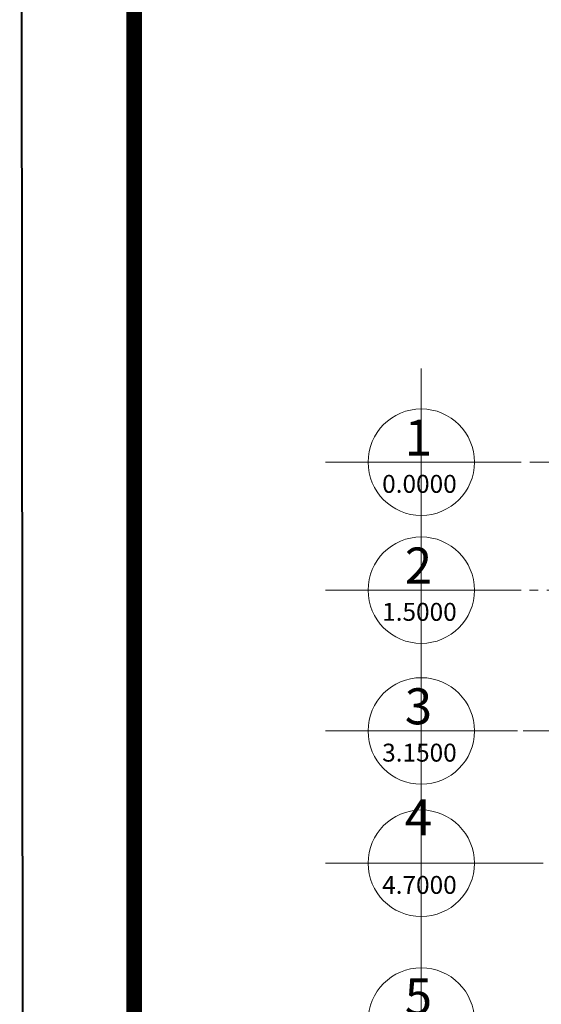
# Model space of a CAD drawing. Units: millimetres. Extents: x 1001.6 to 1080.6, y 553.4 to 612.6.
# Drawn here: x 1001.6 to 1007.7, y 576.6 to 588.1 of the extents above; entities that cross this region are included whole.
import ezdxf

# ---------------------------------------------------------------- set-up
doc = ezdxf.new("R2010")
doc.units = ezdxf.units.MM
doc.header["$LTSCALE"] = 0.25
doc.linetypes.add('ACAD_ISO10W100', pattern=[18, 12, -3, 0, -3])
doc.layers.add('EJES', color=117, linetype='ACAD_ISO10W100')
for name, color, linetype, lineweight in [('Sombra', 250, 'Continuous', 0), ('Textos', 7, 'Continuous', 5), ('TITULOS', 7, 'Continuous', 40)]:
    doc.layers.add(name, color=color, linetype=linetype, lineweight=lineweight)
doc.styles.add('Arial', font='arial.ttf')
doc.styles.add('TEXTOS SIMPLES', font='arial.ttf', dxfattribs={"height": 0.15})

msp = doc.modelspace()

# ---------------------------------------------------------------- linework, layer by layer
at = {"layer": 'EJES', "lineweight": 0, "ltscale": 0.1}
for p, q in [((1028.886, 582.96), (1007.442, 582.96)), ((1012.285, 581.46), (1007.442, 581.46)), ((1016.21, 579.81), (1007.442, 579.81)), ((1007.442, 578.26), (1028.212, 578.26))]:
    msp.add_line(p, q, dxfattribs=at)
at = {"layer": 'Sombra', "color": 8, "lineweight": 0}
for p, q in [((1006.314, 584.059), (1006.314, 581.808)), ((1005.19, 582.96), (1007.442, 582.96)), ((1006.314, 582.559), (1006.314, 580.308)), ((1005.19, 581.46), (1007.442, 581.46)), ((1006.314, 580.909), (1006.314, 578.658)), ((1005.19, 579.81), (1007.442, 579.81)), ((1006.314, 579.359), (1006.314, 577.108)), ((1005.19, 578.26), (1007.442, 578.26)), ((1006.314, 578.309), (1006.314, 576.058)), ((1006.314, 577.509), (1006.314, 575.258)), ((1006.314, 577.259), (1006.314, 575.008)), ((1006.314, 576.809), (1006.314, 574.558))]:
    msp.add_line(p, q, dxfattribs=at)
for centre in [(1006.314, 582.96), (1006.314, 581.46), (1006.314, 579.81), (1006.314, 578.26), (1006.314, 576.41)]:
    msp.add_circle(centre, 0.624, dxfattribs=at)
at = {"layer": 'TITULOS'}
msp.add_line((1001.604, 612.559), (1001.656, 553.397), dxfattribs=at)
at = {"layer": 'TITULOS', "linetype": 'Continuous', "const_width": 0.184}
msp.add_lwpolyline([(1070.538, 611.744), (1005.342, 611.744, 0.414214), (1002.946, 609.348), (1002.946, 556.991, 0.414214), (1005.342, 554.595), (1070.538, 554.595)], format="xyb", dxfattribs=at)

# ---------------------------------------------------------------- texts
at = {"layer": 'Textos', "color": 200, "lineweight": 0, "style": 'TEXTOS SIMPLES'}
for s, p in [('1', (1006.121, 583.038)), ('2', (1006.121, 581.538)), ('3', (1006.121, 579.888)), ('4', (1006.121, 578.588)), ('5', (1006.121, 576.488))]:
    msp.add_text(s, height=0.422, dxfattribs=at).set_placement(p)
at = {"layer": 'Textos', "lineweight": 0, "style": 'Arial'}
for s, p in [('0.0000', (1005.855, 582.601)), ('1.5000', (1005.855, 581.101)), ('3.1500', (1005.855, 579.451)), ('4.7000', (1005.855, 577.901))]:
    msp.add_text(s, height=0.21, dxfattribs=at).set_placement(p)

doc.saveas('drawing.dxf')
